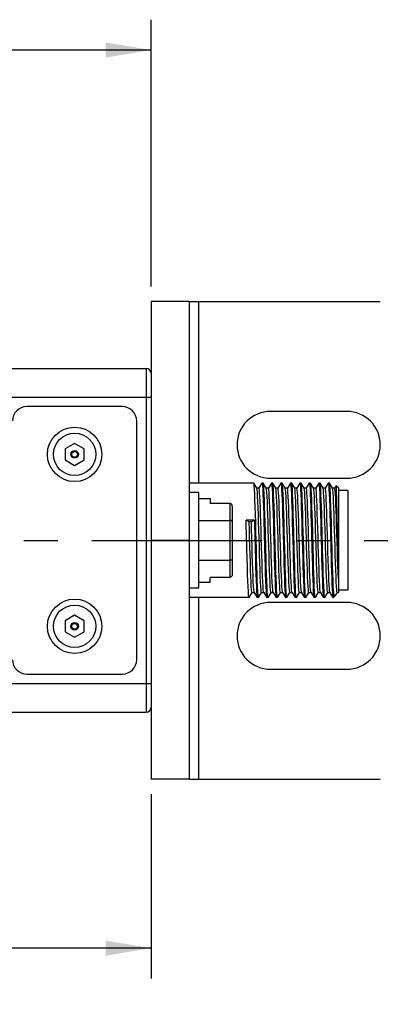
# Model space of a CAD drawing. Units: inches. Extents: x 0.5 to 33.6, y 0.5 to 21.6.
# Drawn here: x 25.5 to 27, y 4.5 to 8.6 of the extents above; entities that cross this region are included whole.
import ezdxf

# ---------------------------------------------------------------- set-up
doc = ezdxf.new("R2010")
doc.units = ezdxf.units.IN
doc.header["$LTSCALE"] = 1.87
doc.header["$MEASUREMENT"] = 0
doc.linetypes.add('CENTER', pattern=[0.6, 0.375, -0.075, 0.075, -0.075])
doc.layers.get('0').update_dxf_attribs({"linetype": 'CONTINUOUS'})
for name, color, linetype in [('02___PRT_ALL_AXES', 7, 'CONTINUOUS'), ('AXIS', 7, 'CONTINUOUS'), ('AXIS_COSMETIC_THREADS', 7, 'CONTINUOUS'), ('DEFAULT_1', 7, 'CENTER'), ('SCHEME_DIMS', 7, 'CONTINUOUS')]:
    doc.layers.add(name, color=color, linetype=linetype)
doc.dimstyles.new('DIMSTYLE_1', dxfattribs={"dimtxt": 0.1, "dimasz": 0.1875, "dimexe": 0.125, "dimexo": 0.0625, "dimgap": 0.1, "dimtad": 0, "dimtih": 1, "dimtoh": 1, "dimdec": 1, "dimzin": 4, "dimdsep": 46, "dimtxsty": 'STANDARD', "dimblk": '_FILLED', "dimblk1": '_FILLED', "dimblk2": '_FILLED', "dimcen": 0.09, "dimadec": 3, "dimazin": 1, "dimtp": 0.1, "dimtm": 0.1, "dimtfac": 1, "dimtdec": 3, "dimtofl": 0, "dimtmove": 0, "dimatfit": 3, "dimldrblk": '_FILLED', "dimfxl": 1, "dimtolj": 1, "dimtzin": 4, "dimarcsym": 0})

# ---------------------------------------------------------------- blocks, each defined once
blk = doc.blocks.new('_FILLED')
at = {"color": 0, "linetype": 'BYBLOCK'}
blk.add_solid([(0, 0), (-1, 0.167), (-1, -0.167)], dxfattribs=at)
blk = doc.blocks.new('*D7')
at = {"layer": 'SCHEME_DIMS', "color": 7, "linetype": 'CONTINUOUS'}
for p, q in [((10.1798, 7.4801), (10.1798, 8.5797)), ((26.0188, 7.4801), (26.0188, 8.5797)), ((10.1798, 8.4547), (17.6493, 8.4547)), ((26.0188, 8.4547), (18.5493, 8.4547))]:
    blk.add_line(p, q, dxfattribs=at)
at = {"layer": 'SCHEME_DIMS', "color": 7, "linetype": 'CONTINUOUS', "xscale": 0.1875, "yscale": 0.1875, "zscale": 0.1875, "rotation": 180}
blk.add_blockref('_FILLED', (10.1798, 8.4547), dxfattribs=at)
at = {"layer": 'SCHEME_DIMS', "color": 7, "linetype": 'CONTINUOUS', "xscale": 0.1875, "yscale": 0.1875, "zscale": 0.1875}
blk.add_blockref('_FILLED', (26.0188, 8.4547), dxfattribs=at)
at = {"layer": 'SCHEME_DIMS', "color": 7, "linetype": 'CONTINUOUS', "insert": (18.0493, 8.5047), "char_height": 0.1, "width": 0.7, "attachment_point": 2, "line_spacing_factor": 0.9}
blk.add_mtext('2018.0\\P[79.45]', dxfattribs=at)
blk = doc.blocks.new('*D8')
at = {"layer": 'SCHEME_DIMS', "color": 7, "linetype": 'CONTINUOUS'}
for p, q in [((23.8062, 5.8787), (23.8062, 4.6272)), ((26.0188, 5.3866), (26.0188, 4.6272)), ((23.8062, 4.7522), (24.5125, 4.7522)), ((26.0188, 4.7522), (25.3125, 4.7522))]:
    blk.add_line(p, q, dxfattribs=at)
at = {"layer": 'SCHEME_DIMS', "color": 7, "linetype": 'CONTINUOUS', "xscale": 0.1875, "yscale": 0.1875, "zscale": 0.1875, "rotation": 180}
blk.add_blockref('_FILLED', (23.8062, 4.7522), dxfattribs=at)
at = {"layer": 'SCHEME_DIMS', "color": 7, "linetype": 'CONTINUOUS', "xscale": 0.1875, "yscale": 0.1875, "zscale": 0.1875}
blk.add_blockref('_FILLED', (26.0188, 4.7522), dxfattribs=at)
at = {"layer": 'SCHEME_DIMS', "color": 7, "linetype": 'CONTINUOUS', "insert": (24.8125, 4.8022), "char_height": 0.1, "width": 0.6, "attachment_point": 2, "line_spacing_factor": 0.9}
blk.add_mtext('56.2\\P[2.21]', dxfattribs=at)

msp = doc.modelspace()

# ---------------------------------------------------------------- linework, layer by layer
at = {"color": 7, "linetype": 'CONTINUOUS'}
for p, q in [((26.1762, 7.4176), (26.9636, 7.4176)), ((26.2156, 6.6693), (26.2156, 7.4176)), ((22.1527, 7.142), (25.9991, 7.142)), ((25.9991, 7.142), (25.9991, 5.7247)), ((26.0188, 7.1223), (26.0188, 6.8956)), ((22.4506, 7.0239), (26.0188, 7.0239)), ((25.9007, 6.9845), (25.507, 6.9845)), ((25.9597, 5.9412), (25.9597, 6.9255)), ((25.7038, 6.8331), (25.6644, 6.8104)), ((25.7432, 6.8104), (25.7038, 6.8331)), ((25.6644, 6.8104), (25.6644, 6.7649)), ((25.7432, 6.7649), (25.7432, 6.8104)), ((25.6644, 6.7649), (25.7038, 6.7422)), ((25.7038, 6.7422), (25.7432, 6.7649)), ((26.4424, 6.6691), (26.4422, 6.6693)), ((26.4547, 6.6478), (26.4424, 6.6691)), ((26.4759, 6.6691), (26.4636, 6.6479)), ((26.4759, 6.6691), (26.4762, 6.6693)), ((26.4814, 6.6691), (26.4812, 6.6693)), ((26.4937, 6.6478), (26.4814, 6.6691)), ((26.5149, 6.6691), (26.5026, 6.6479)), ((26.5149, 6.6691), (26.5152, 6.6693)), ((26.5204, 6.6691), (26.5202, 6.6693)), ((26.5327, 6.6478), (26.5204, 6.6691)), ((26.5539, 6.6691), (26.5416, 6.6479)), ((26.5539, 6.6691), (26.5542, 6.6693)), ((26.5594, 6.6691), (26.5592, 6.6693)), ((26.5717, 6.6478), (26.5594, 6.6691)), ((26.5929, 6.6691), (26.5806, 6.6479)), ((26.5929, 6.6691), (26.5932, 6.6693)), ((26.5984, 6.6691), (26.5982, 6.6693)), ((26.6107, 6.6478), (26.5984, 6.6691)), ((26.6319, 6.6691), (26.6196, 6.6479)), ((26.6319, 6.6691), (26.6322, 6.6693)), ((26.6374, 6.6691), (26.6372, 6.6693)), ((26.6497, 6.6478), (26.6374, 6.6691)), ((26.6709, 6.6691), (26.6586, 6.6479)), ((26.6709, 6.6691), (26.6712, 6.6693)), ((26.6764, 6.6691), (26.6762, 6.6693)), ((26.6887, 6.6478), (26.6764, 6.6691)), ((26.7099, 6.6691), (26.6976, 6.6479)), ((26.7099, 6.6691), (26.7102, 6.6693)), ((26.7154, 6.6691), (26.7152, 6.6693)), ((26.7277, 6.6478), (26.7154, 6.6691)), ((26.7489, 6.6691), (26.7366, 6.6479)), ((26.7489, 6.6691), (26.7492, 6.6693)), ((26.7544, 6.6691), (26.7542, 6.6693)), ((26.7667, 6.6478), (26.7544, 6.6691)), ((26.7816, 6.6582), (26.7756, 6.6479)), ((26.7817, 6.6583), (26.7816, 6.6582)), ((26.7907, 6.6493), (26.7817, 6.6583)), ((26.2156, 6.6302), (26.1762, 6.6302)), ((26.2156, 6.2365), (26.2156, 6.6302)), ((26.4637, 6.6478), (26.4547, 6.6478)), ((26.4549, 6.6476), (26.4547, 6.6478)), ((26.4551, 6.6472), (26.4549, 6.6476)), ((26.5027, 6.6478), (26.4937, 6.6478)), ((26.4939, 6.6476), (26.4937, 6.6478)), ((26.4941, 6.6472), (26.4939, 6.6476)), ((26.5417, 6.6478), (26.5327, 6.6478)), ((26.5329, 6.6476), (26.5327, 6.6478)), ((26.5807, 6.6478), (26.5717, 6.6478)), ((26.5719, 6.6476), (26.5717, 6.6478)), ((26.5721, 6.6472), (26.5719, 6.6476)), ((26.6197, 6.6478), (26.6107, 6.6478)), ((26.6109, 6.6476), (26.6107, 6.6478)), ((26.6111, 6.6472), (26.6109, 6.6476)), ((26.6587, 6.6478), (26.6497, 6.6478)), ((26.6499, 6.6476), (26.6497, 6.6478)), ((26.6977, 6.6478), (26.6887, 6.6478)), ((26.6889, 6.6476), (26.6887, 6.6478)), ((26.6891, 6.6472), (26.6889, 6.6476)), ((26.7367, 6.6478), (26.7277, 6.6478)), ((26.7279, 6.6476), (26.7277, 6.6478)), ((26.7281, 6.6472), (26.7279, 6.6476)), ((26.7757, 6.6478), (26.7667, 6.6478)), ((26.7669, 6.6476), (26.7667, 6.6478)), ((26.7907, 6.6493), (26.7907, 6.2188)), ((26.83, 6.6391), (26.7907, 6.6391)), ((26.83, 6.6391), (26.83, 6.2276)), ((26.2156, 6.6064), (26.2629, 6.6064)), ((26.2629, 6.6064), (26.2629, 6.5859)), ((26.3434, 6.5859), (26.2629, 6.5859)), ((26.3434, 6.5859), (26.3434, 6.2808)), ((26.3534, 6.5744), (26.3534, 6.2923)), ((26.2156, 6.5155), (26.3434, 6.5155)), ((26.4447, 6.517), (26.4107, 6.517)), ((26.4231, 6.5094), (26.4107, 6.517)), ((26.4322, 6.5094), (26.4231, 6.5094)), ((26.4447, 6.517), (26.4322, 6.5094)), ((26.5307, 6.4049), (26.5289, 6.4702)), ((26.5629, 6.4702), (26.5647, 6.4049)), ((26.2156, 6.3512), (26.3434, 6.3512)), ((26.2156, 6.2603), (26.2629, 6.2603)), ((26.3434, 6.2808), (26.2629, 6.2808)), ((26.2629, 6.2603), (26.2629, 6.2808)), ((26.2156, 6.2365), (26.1762, 6.2365)), ((26.4229, 6.1976), (26.4352, 6.2188)), ((26.4351, 6.2188), (26.4441, 6.2188)), ((26.4439, 6.2191), (26.4441, 6.2188)), ((26.4441, 6.2188), (26.4564, 6.1976)), ((26.4619, 6.1976), (26.4742, 6.2188)), ((26.4741, 6.2188), (26.4831, 6.2188)), ((26.4829, 6.2191), (26.4831, 6.2188)), ((26.4831, 6.2188), (26.4954, 6.1976)), ((26.5009, 6.1976), (26.5132, 6.2188)), ((26.5131, 6.2188), (26.5221, 6.2188)), ((26.5219, 6.2191), (26.5221, 6.2188)), ((26.5221, 6.2188), (26.5344, 6.1976)), ((26.5399, 6.1976), (26.5522, 6.2188)), ((26.5521, 6.2188), (26.5611, 6.2188)), ((26.5609, 6.2191), (26.5611, 6.2188)), ((26.5611, 6.2188), (26.5734, 6.1976)), ((26.5789, 6.1976), (26.5912, 6.2188)), ((26.5911, 6.2188), (26.6001, 6.2188)), ((26.5999, 6.2191), (26.6001, 6.2188)), ((26.6001, 6.2188), (26.6124, 6.1976)), ((26.6179, 6.1976), (26.6302, 6.2188)), ((26.6301, 6.2188), (26.6391, 6.2188)), ((26.6389, 6.2191), (26.6391, 6.2188)), ((26.6391, 6.2188), (26.6514, 6.1976)), ((26.6569, 6.1976), (26.6692, 6.2188)), ((26.6691, 6.2188), (26.6781, 6.2188)), ((26.6779, 6.2191), (26.6781, 6.2188)), ((26.6781, 6.2188), (26.6904, 6.1976)), ((26.6959, 6.1976), (26.7082, 6.2188)), ((26.7081, 6.2188), (26.7171, 6.2188)), ((26.7169, 6.2191), (26.7171, 6.2188)), ((26.7171, 6.2188), (26.7294, 6.1976)), ((26.7349, 6.1976), (26.7472, 6.2188)), ((26.7471, 6.2188), (26.7561, 6.2188)), ((26.7559, 6.2191), (26.7558, 6.2193)), ((26.7559, 6.2191), (26.7561, 6.2188)), ((26.7561, 6.2188), (26.7684, 6.1976)), ((26.7707, 6.2244), (26.7707, 6.1973)), ((26.7784, 6.2054), (26.7862, 6.2188)), ((26.7861, 6.2188), (26.7907, 6.2188)), ((26.83, 6.2276), (26.7907, 6.2276)), ((26.2156, 5.4491), (26.2156, 6.1973)), ((26.4229, 6.1976), (26.4227, 6.1973)), ((26.4564, 6.1976), (26.4567, 6.1973)), ((26.4619, 6.1976), (26.4617, 6.1973)), ((26.4954, 6.1976), (26.4957, 6.1973)), ((26.5009, 6.1976), (26.5007, 6.1973)), ((26.5344, 6.1976), (26.5347, 6.1973)), ((26.5399, 6.1976), (26.5397, 6.1973)), ((26.5734, 6.1976), (26.5737, 6.1973)), ((26.5789, 6.1976), (26.5787, 6.1973)), ((26.6124, 6.1976), (26.6127, 6.1973)), ((26.6179, 6.1976), (26.6177, 6.1973)), ((26.6514, 6.1976), (26.6517, 6.1973)), ((26.6569, 6.1976), (26.6567, 6.1973)), ((26.6904, 6.1976), (26.6907, 6.1973)), ((26.6959, 6.1976), (26.6957, 6.1973)), ((26.7294, 6.1976), (26.7297, 6.1973)), ((26.7349, 6.1976), (26.7347, 6.1973)), ((26.7684, 6.1976), (26.7687, 6.1973)), ((26.7778, 6.2044), (26.7707, 6.1973)), ((26.7784, 6.2054), (26.7778, 6.2044)), ((25.7038, 6.1245), (25.6644, 6.1017)), ((25.6644, 6.1017), (25.6644, 6.0563)), ((25.7432, 6.1017), (25.7038, 6.1245)), ((25.7432, 6.0563), (25.7432, 6.1017)), ((25.6644, 6.0563), (25.7038, 6.0336)), ((25.7038, 6.0336), (25.7432, 6.0563)), ((26.0188, 5.9711), (26.0188, 5.7444)), ((25.507, 5.8822), (25.9007, 5.8822)), ((21.8544, 5.8428), (26.0188, 5.8428)), ((22.1527, 5.7247), (25.9991, 5.7247)), ((26.1762, 5.4491), (26.9636, 5.4491))]:
    msp.add_line(p, q, dxfattribs=at)
for points in [[(26.4509, 6.4702), (26.45, 6.5064), (26.449, 6.5407), (26.448, 6.572), (26.447, 6.6001), (26.446, 6.6244), (26.4451, 6.6439), (26.4441, 6.658), (26.4431, 6.6665), (26.4424, 6.6691)], [(26.4762, 6.6693), (26.4771, 6.6665), (26.4781, 6.658), (26.4791, 6.6439), (26.48, 6.6244), (26.481, 6.6001), (26.482, 6.572), (26.483, 6.5407), (26.484, 6.5064), (26.4849, 6.4702)], [(26.4899, 6.4703), (26.4889, 6.5067), (26.488, 6.5413), (26.487, 6.5727), (26.486, 6.6005), (26.485, 6.6246), (26.4841, 6.644), (26.4831, 6.658), (26.4821, 6.6665), (26.4814, 6.6691)], [(26.5152, 6.6693), (26.5161, 6.6665), (26.5171, 6.658), (26.5181, 6.644), (26.519, 6.6246), (26.52, 6.6005), (26.521, 6.5727), (26.522, 6.5413), (26.5229, 6.5067), (26.5239, 6.4703)], [(26.5289, 6.4702), (26.5279, 6.5067), (26.527, 6.5412), (26.526, 6.5727), (26.525, 6.6005), (26.5241, 6.6243), (26.5231, 6.6436), (26.5221, 6.6577), (26.5211, 6.6664), (26.5204, 6.6691)], [(26.5542, 6.6693), (26.5551, 6.6664), (26.5561, 6.6577), (26.5571, 6.6436), (26.5581, 6.6243), (26.559, 6.6005), (26.56, 6.5727), (26.561, 6.5412), (26.5619, 6.5067), (26.5629, 6.4702)], [(26.5699, 6.3964), (26.5679, 6.47), (26.567, 6.5062), (26.566, 6.5407), (26.565, 6.5722), (26.564, 6.6002), (26.5631, 6.6243), (26.5621, 6.6436), (26.5611, 6.6576), (26.5601, 6.6664), (26.5594, 6.6691)], [(26.5932, 6.6693), (26.5941, 6.6664), (26.5951, 6.6576), (26.5961, 6.6436), (26.5971, 6.6243), (26.598, 6.6002), (26.599, 6.5722), (26.6, 6.5407), (26.601, 6.5062), (26.6019, 6.47), (26.6039, 6.3964)], [(26.6089, 6.3964), (26.6069, 6.4699), (26.606, 6.5056), (26.605, 6.5398), (26.604, 6.5712), (26.6031, 6.5994), (26.6021, 6.6239), (26.6011, 6.6435), (26.6001, 6.6577), (26.5991, 6.6664), (26.5984, 6.6691)], [(26.6322, 6.6693), (26.6331, 6.6664), (26.6341, 6.6577), (26.6351, 6.6435), (26.6361, 6.6239), (26.6371, 6.5994), (26.638, 6.5712), (26.639, 6.5398), (26.64, 6.5056), (26.6409, 6.4699), (26.6429, 6.3964)], [(26.6459, 6.4701), (26.645, 6.506), (26.644, 6.54), (26.643, 6.5714), (26.6421, 6.5996), (26.6411, 6.624), (26.6401, 6.6436), (26.6391, 6.6578), (26.6381, 6.6664), (26.6374, 6.6691)], [(26.6712, 6.6693), (26.6721, 6.6664), (26.6731, 6.6578), (26.6741, 6.6436), (26.6751, 6.624), (26.6761, 6.5996), (26.677, 6.5714), (26.678, 6.54), (26.679, 6.506), (26.6799, 6.4701)], [(26.6849, 6.4702), (26.6839, 6.5065), (26.683, 6.541), (26.682, 6.5724), (26.681, 6.6004), (26.68, 6.6247), (26.679, 6.6441), (26.6781, 6.6581), (26.6771, 6.6666), (26.6764, 6.6691)], [(26.7102, 6.6693), (26.7111, 6.6666), (26.7121, 6.6581), (26.713, 6.6441), (26.714, 6.6247), (26.715, 6.6004), (26.716, 6.5724), (26.717, 6.541), (26.7179, 6.5065), (26.7189, 6.4702)], [(26.7239, 6.4703), (26.7229, 6.5067), (26.722, 6.5413), (26.721, 6.5727), (26.72, 6.6005), (26.719, 6.6245), (26.7181, 6.6438), (26.7171, 6.6579), (26.7161, 6.6665), (26.7154, 6.6691)], [(26.7492, 6.6693), (26.7501, 6.6665), (26.7511, 6.6579), (26.7521, 6.6438), (26.753, 6.6245), (26.754, 6.6005), (26.755, 6.5727), (26.756, 6.5413), (26.7569, 6.5067), (26.7579, 6.4703)], [(26.7629, 6.4703), (26.7619, 6.5067), (26.761, 6.5413), (26.76, 6.5727), (26.759, 6.6006), (26.758, 6.6245), (26.7571, 6.6436), (26.7561, 6.6577), (26.7551, 6.6664), (26.7544, 6.6691)], [(26.7907, 6.2955), (26.79, 6.3235), (26.7894, 6.3545), (26.7888, 6.3877), (26.7881, 6.4223), (26.7875, 6.4573), (26.7869, 6.4918), (26.7862, 6.5251), (26.7856, 6.5561), (26.785, 6.5842), (26.7844, 6.6086), (26.7837, 6.6286), (26.7831, 6.6438), (26.7825, 6.6537), (26.7818, 6.6581), (26.7817, 6.6583)], [(26.4741, 6.2188), (26.4731, 6.2216), (26.4721, 6.2299), (26.4711, 6.2434), (26.4701, 6.2619), (26.4691, 6.2848), (26.4681, 6.3115), (26.4671, 6.3414), (26.4661, 6.3737), (26.4651, 6.4075), (26.4641, 6.442), (26.4631, 6.4763), (26.4621, 6.5094), (26.4611, 6.5406), (26.4601, 6.569), (26.4591, 6.5939), (26.4581, 6.6146), (26.4571, 6.6307), (26.4561, 6.6416), (26.4551, 6.6472)], [(26.4829, 6.2191), (26.4822, 6.2216), (26.4812, 6.2299), (26.4802, 6.2434), (26.4792, 6.2619), (26.4782, 6.2848), (26.4772, 6.3115), (26.4762, 6.3414), (26.4752, 6.3737), (26.4742, 6.4075), (26.4732, 6.442), (26.4722, 6.4763), (26.4712, 6.5094), (26.4702, 6.5406), (26.4692, 6.569), (26.4682, 6.5939), (26.4672, 6.6146), (26.4662, 6.6307), (26.4652, 6.6416), (26.4642, 6.6472), (26.4637, 6.6478)], [(26.5131, 6.2188), (26.5121, 6.2216), (26.5111, 6.2299), (26.5101, 6.2434), (26.5091, 6.2619), (26.5081, 6.2848), (26.5071, 6.3115), (26.5061, 6.3414), (26.5051, 6.3737), (26.5041, 6.4075), (26.5031, 6.442), (26.5021, 6.4763), (26.5011, 6.5094), (26.5001, 6.5406), (26.4991, 6.569), (26.4981, 6.5939), (26.4971, 6.6146), (26.4961, 6.6307), (26.4951, 6.6416), (26.4941, 6.6472)], [(26.5219, 6.2191), (26.5212, 6.2216), (26.5202, 6.2299), (26.5192, 6.2434), (26.5182, 6.2619), (26.5172, 6.2848), (26.5162, 6.3115), (26.5152, 6.3414), (26.5142, 6.3737), (26.5132, 6.4075), (26.5122, 6.442), (26.5112, 6.4763), (26.5102, 6.5094), (26.5092, 6.5406), (26.5082, 6.569), (26.5072, 6.5939), (26.5062, 6.6146), (26.5052, 6.6307), (26.5042, 6.6416), (26.5032, 6.6472), (26.5027, 6.6478)], [(26.5431, 6.4075), (26.5421, 6.442), (26.5411, 6.4763), (26.5401, 6.5094), (26.5391, 6.5406), (26.5381, 6.569), (26.5371, 6.5939), (26.5361, 6.6146), (26.5351, 6.6307), (26.5341, 6.6416), (26.5331, 6.6472), (26.5329, 6.6476)], [(26.5522, 6.4075), (26.5512, 6.442), (26.5502, 6.4763), (26.5492, 6.5094), (26.5482, 6.5406), (26.5472, 6.569), (26.5462, 6.5939), (26.5452, 6.6146), (26.5442, 6.6307), (26.5432, 6.6416), (26.5422, 6.6472), (26.5417, 6.6478)], [(26.5911, 6.2188), (26.5901, 6.2216), (26.5891, 6.2299), (26.5881, 6.2434), (26.5871, 6.2619), (26.5861, 6.2848), (26.5851, 6.3115), (26.5841, 6.3414), (26.5831, 6.3737), (26.5821, 6.4075), (26.5811, 6.442), (26.5801, 6.4763), (26.5791, 6.5094), (26.5781, 6.5406), (26.5771, 6.569), (26.5761, 6.5939), (26.5751, 6.6146), (26.5741, 6.6307), (26.5731, 6.6416), (26.5721, 6.6472)], [(26.5999, 6.2191), (26.5992, 6.2216), (26.5982, 6.2299), (26.5972, 6.2434), (26.5962, 6.2619), (26.5952, 6.2848), (26.5942, 6.3115), (26.5932, 6.3414), (26.5922, 6.3737), (26.5912, 6.4075), (26.5902, 6.442), (26.5892, 6.4763), (26.5882, 6.5094), (26.5872, 6.5406), (26.5862, 6.569), (26.5852, 6.5939), (26.5842, 6.6146), (26.5832, 6.6307), (26.5822, 6.6416), (26.5812, 6.6472), (26.5807, 6.6478)], [(26.6301, 6.2188), (26.6291, 6.2216), (26.6281, 6.2299), (26.6271, 6.2434), (26.6261, 6.2619), (26.6251, 6.2848), (26.6241, 6.3115), (26.6231, 6.3414), (26.6221, 6.3737), (26.6211, 6.4075), (26.6201, 6.442), (26.6191, 6.4763), (26.6181, 6.5094), (26.6171, 6.5406), (26.6161, 6.569), (26.6151, 6.5939), (26.6141, 6.6146), (26.6131, 6.6307), (26.6121, 6.6416), (26.6111, 6.6472)], [(26.6389, 6.2191), (26.6382, 6.2216), (26.6372, 6.2299), (26.6362, 6.2434), (26.6352, 6.2619), (26.6342, 6.2848), (26.6332, 6.3115), (26.6322, 6.3414), (26.6312, 6.3737), (26.6302, 6.4075), (26.6292, 6.442), (26.6282, 6.4763), (26.6272, 6.5094), (26.6262, 6.5406), (26.6252, 6.569), (26.6242, 6.5939), (26.6232, 6.6146), (26.6222, 6.6307), (26.6212, 6.6416), (26.6202, 6.6472), (26.6197, 6.6478)], [(26.6631, 6.3115), (26.6621, 6.3414), (26.6611, 6.3737), (26.6601, 6.4075), (26.6591, 6.442), (26.6581, 6.4763), (26.6571, 6.5094), (26.6561, 6.5406), (26.6551, 6.569), (26.6541, 6.5939), (26.6531, 6.6146), (26.6521, 6.6307), (26.6511, 6.6416), (26.6501, 6.6472), (26.6499, 6.6476)], [(26.6722, 6.3115), (26.6712, 6.3414), (26.6702, 6.3737), (26.6692, 6.4075), (26.6682, 6.442), (26.6672, 6.4763), (26.6662, 6.5094), (26.6652, 6.5406), (26.6642, 6.569), (26.6632, 6.5939), (26.6622, 6.6146), (26.6612, 6.6307), (26.6602, 6.6416), (26.6592, 6.6472), (26.6587, 6.6478)], [(26.7081, 6.2188), (26.7071, 6.2216), (26.7061, 6.2299), (26.7051, 6.2434), (26.7041, 6.2619), (26.7031, 6.2848), (26.7021, 6.3115), (26.7011, 6.3414), (26.7001, 6.3737), (26.6991, 6.4075), (26.6981, 6.442), (26.6971, 6.4763), (26.6961, 6.5094), (26.6951, 6.5406), (26.6941, 6.569), (26.6931, 6.5939), (26.6921, 6.6146), (26.6911, 6.6307), (26.6901, 6.6416), (26.6891, 6.6472)], [(26.7169, 6.2191), (26.716, 6.223), (26.715, 6.2323), (26.714, 6.2468), (26.713, 6.2662), (26.712, 6.2897), (26.711, 6.317), (26.7101, 6.3473), (26.7091, 6.3798), (26.7081, 6.4136), (26.7071, 6.4479), (26.7061, 6.4819), (26.7051, 6.5146), (26.7041, 6.5453), (26.7031, 6.5731), (26.7021, 6.5972), (26.7011, 6.6172), (26.7001, 6.6325), (26.6991, 6.6427), (26.6981, 6.6475), (26.6977, 6.6478)], [(26.7471, 6.2188), (26.7461, 6.2216), (26.7451, 6.2299), (26.7441, 6.2434), (26.7431, 6.2619), (26.7421, 6.2848), (26.7411, 6.3115), (26.7401, 6.3414), (26.7391, 6.3737), (26.7381, 6.4075), (26.7371, 6.442), (26.7361, 6.4763), (26.7351, 6.5094), (26.7341, 6.5406), (26.7331, 6.569), (26.7321, 6.5939), (26.7311, 6.6146), (26.7301, 6.6307), (26.7291, 6.6416), (26.7281, 6.6472)], [(26.7558, 6.2193), (26.7548, 6.2244), (26.7538, 6.2347), (26.7528, 6.2502), (26.7518, 6.2704), (26.7509, 6.2948), (26.7499, 6.3227), (26.7489, 6.3534), (26.7479, 6.3862), (26.7469, 6.4202), (26.7459, 6.4546), (26.7449, 6.4884), (26.7439, 6.5208), (26.7429, 6.5509), (26.7419, 6.578), (26.7409, 6.6015), (26.7399, 6.6206), (26.7389, 6.6349), (26.7379, 6.644), (26.7369, 6.6478), (26.7367, 6.6478)], [(26.7831, 6.2434), (26.7821, 6.2619), (26.7811, 6.2848), (26.7801, 6.3115), (26.7791, 6.3414), (26.7781, 6.3737), (26.7771, 6.4075), (26.7761, 6.442), (26.7751, 6.4763), (26.7741, 6.5094), (26.7731, 6.5406), (26.7721, 6.569), (26.7711, 6.5939), (26.7701, 6.6146), (26.7691, 6.6307), (26.7681, 6.6416), (26.7671, 6.6472), (26.7669, 6.6476)], [(26.7907, 6.2748), (26.7897, 6.2999), (26.7887, 6.3284), (26.7877, 6.3596), (26.7867, 6.3927), (26.7857, 6.4269), (26.7847, 6.4612), (26.7837, 6.4948), (26.7827, 6.5268), (26.7817, 6.5564), (26.7807, 6.5829), (26.7797, 6.6055), (26.7787, 6.6237), (26.7777, 6.6371), (26.7767, 6.6452), (26.7757, 6.6478)], [(26.3534, 6.5744), (26.3528, 6.5782), (26.3513, 6.5815), (26.349, 6.584), (26.3463, 6.5854), (26.3434, 6.5859)], [(26.3534, 6.5097), (26.3528, 6.5116), (26.3513, 6.5133), (26.349, 6.5145), (26.3463, 6.5152), (26.3434, 6.5155)], [(26.4139, 6.3965), (26.4122, 6.4618), (26.4114, 6.4898), (26.4107, 6.517)], [(26.4351, 6.2188), (26.4341, 6.2216), (26.4331, 6.2299), (26.4321, 6.2434), (26.4311, 6.2619), (26.4301, 6.2848), (26.4291, 6.3115), (26.4281, 6.3414), (26.4271, 6.3737), (26.4261, 6.4075), (26.4251, 6.442), (26.4241, 6.4763), (26.4231, 6.5094)], [(26.4439, 6.2191), (26.4432, 6.2216), (26.4422, 6.2299), (26.4412, 6.2434), (26.4402, 6.2619), (26.4392, 6.2848), (26.4382, 6.3115), (26.4372, 6.3414), (26.4362, 6.3737), (26.4352, 6.4075), (26.4342, 6.442), (26.4332, 6.4763), (26.4322, 6.5094)], [(26.4447, 6.517), (26.4454, 6.4898), (26.4462, 6.4618), (26.4479, 6.3965)], [(26.4617, 6.1973), (26.4607, 6.2003), (26.4597, 6.2089), (26.4587, 6.2231), (26.4577, 6.2427), (26.4568, 6.267), (26.4558, 6.2952), (26.4548, 6.3265), (26.4539, 6.3605), (26.4529, 6.3966), (26.4509, 6.4702)], [(26.4849, 6.4702), (26.4869, 6.3966), (26.4879, 6.3605), (26.4888, 6.3265), (26.4898, 6.2952), (26.4908, 6.267), (26.4917, 6.2427), (26.4927, 6.2231), (26.4937, 6.2089), (26.4947, 6.2003), (26.4954, 6.1976)], [(26.5007, 6.1973), (26.4997, 6.2003), (26.4987, 6.209), (26.4977, 6.2232), (26.4967, 6.2428), (26.4958, 6.2672), (26.4948, 6.2955), (26.4938, 6.3269), (26.4928, 6.3609), (26.4919, 6.3967), (26.4899, 6.4703)], [(26.5239, 6.4703), (26.5259, 6.3967), (26.5268, 6.3609), (26.5278, 6.3269), (26.5288, 6.2955), (26.5298, 6.2672), (26.5307, 6.2428), (26.5317, 6.2232), (26.5327, 6.209), (26.5337, 6.2003), (26.5344, 6.1976)], [(26.6507, 6.2993), (26.6497, 6.33), (26.6488, 6.3631), (26.6478, 6.3978), (26.6459, 6.4701)], [(26.6799, 6.4701), (26.6818, 6.3978), (26.6828, 6.3631), (26.6837, 6.33), (26.6847, 6.2993)], [(26.6957, 6.1973), (26.6947, 6.2003), (26.6937, 6.2089), (26.6927, 6.2231), (26.6917, 6.2427), (26.6908, 6.2671), (26.6898, 6.2953), (26.6888, 6.3267), (26.6878, 6.3606), (26.6869, 6.3966), (26.6849, 6.4702)], [(26.7189, 6.4702), (26.7209, 6.3966), (26.7218, 6.3606), (26.7228, 6.3267), (26.7238, 6.2953), (26.7248, 6.2671), (26.7257, 6.2427), (26.7267, 6.2231), (26.7277, 6.2089), (26.7287, 6.2003), (26.7294, 6.1976)], [(26.7347, 6.1973), (26.7337, 6.2003), (26.7327, 6.209), (26.7317, 6.2232), (26.7307, 6.2428), (26.7297, 6.2673), (26.7288, 6.2955), (26.7278, 6.3269), (26.7268, 6.3611), (26.7259, 6.3968), (26.7239, 6.4703)], [(26.7579, 6.4703), (26.7598, 6.3994), (26.7607, 6.3662), (26.7616, 6.3343), (26.7625, 6.3044), (26.7634, 6.2772), (26.7643, 6.2531), (26.7652, 6.2327), (26.7661, 6.2167), (26.767, 6.2054), (26.7679, 6.199), (26.7684, 6.1976)], [(26.7707, 6.2244), (26.7697, 6.2438), (26.7687, 6.2679), (26.7678, 6.2959), (26.7668, 6.3271), (26.7658, 6.3613), (26.7649, 6.3971), (26.7629, 6.4703)], [(26.4227, 6.1973), (26.4217, 6.2001), (26.4207, 6.2086), (26.4198, 6.2225), (26.4188, 6.2419), (26.4178, 6.2661), (26.4168, 6.2941), (26.4158, 6.3255), (26.4149, 6.3601), (26.4139, 6.3965)], [(26.4479, 6.3965), (26.4489, 6.3601), (26.4498, 6.3255), (26.4508, 6.2941), (26.4518, 6.2661), (26.4528, 6.2419), (26.4538, 6.2225), (26.4547, 6.2086), (26.4557, 6.2001), (26.4564, 6.1976)], [(26.5397, 6.1973), (26.5391, 6.1984), (26.5381, 6.2043), (26.5372, 6.2154), (26.5363, 6.2314), (26.5353, 6.2521), (26.5344, 6.277), (26.5335, 6.3052), (26.5325, 6.3364), (26.5316, 6.3701), (26.5307, 6.4049)], [(26.5521, 6.2188), (26.5511, 6.2216), (26.5501, 6.2299), (26.5491, 6.2434), (26.5481, 6.2619), (26.5471, 6.2848), (26.5461, 6.3115), (26.5451, 6.3414), (26.5441, 6.3737), (26.5431, 6.4075)], [(26.5609, 6.2191), (26.5602, 6.2216), (26.5592, 6.2299), (26.5582, 6.2434), (26.5572, 6.2619), (26.5562, 6.2848), (26.5552, 6.3115), (26.5542, 6.3414), (26.5532, 6.3737), (26.5522, 6.4075)], [(26.5647, 6.4049), (26.5656, 6.3701), (26.5665, 6.3364), (26.5675, 6.3052), (26.5684, 6.277), (26.5693, 6.2521), (26.5703, 6.2314), (26.5712, 6.2154), (26.5721, 6.2043), (26.5731, 6.1984), (26.5734, 6.1976)], [(26.5787, 6.1973), (26.5777, 6.2003), (26.5767, 6.209), (26.5757, 6.223), (26.5748, 6.2422), (26.5738, 6.2661), (26.5728, 6.294), (26.5719, 6.3254), (26.5709, 6.36), (26.5699, 6.3964)], [(26.6039, 6.3964), (26.6049, 6.36), (26.6059, 6.3254), (26.6068, 6.294), (26.6078, 6.2661), (26.6088, 6.2422), (26.6097, 6.223), (26.6107, 6.209), (26.6117, 6.2003), (26.6124, 6.1976)], [(26.6177, 6.1973), (26.6167, 6.2002), (26.6157, 6.2088), (26.6147, 6.2229), (26.6138, 6.2422), (26.6128, 6.2662), (26.6118, 6.294), (26.6109, 6.3254), (26.6099, 6.36), (26.6089, 6.3964)], [(26.6429, 6.3964), (26.6439, 6.36), (26.6449, 6.3254), (26.6458, 6.294), (26.6468, 6.2662), (26.6478, 6.2422), (26.6487, 6.2229), (26.6497, 6.2088), (26.6507, 6.2002), (26.6514, 6.1976)], [(26.3534, 6.357), (26.3528, 6.3551), (26.3513, 6.3534), (26.349, 6.3522), (26.3463, 6.3515), (26.3434, 6.3512)], [(26.3534, 6.2923), (26.3528, 6.2885), (26.3513, 6.2852), (26.349, 6.2827), (26.3463, 6.2813), (26.3434, 6.2808)], [(26.6567, 6.1973), (26.6556, 6.2008), (26.6546, 6.21), (26.6536, 6.2249), (26.6526, 6.2452), (26.6516, 6.2704), (26.6507, 6.2993)], [(26.6691, 6.2188), (26.6681, 6.2216), (26.6671, 6.2299), (26.6661, 6.2434), (26.6651, 6.2619), (26.6641, 6.2848), (26.6631, 6.3115)], [(26.6779, 6.2191), (26.6772, 6.2218), (26.6762, 6.2301), (26.6752, 6.2437), (26.6742, 6.2621), (26.6732, 6.2849), (26.6722, 6.3115)], [(26.6847, 6.2993), (26.6856, 6.2704), (26.6866, 6.2452), (26.6876, 6.2249), (26.6886, 6.21), (26.6896, 6.2008), (26.6904, 6.1976)], [(26.7778, 6.2044), (26.7766, 6.204), (26.7746, 6.2066), (26.7726, 6.2135), (26.7707, 6.2244)], [(26.7861, 6.2188), (26.7859, 6.2189), (26.785, 6.2222), (26.784, 6.2305), (26.7831, 6.2434)]]:
    msp.add_lwpolyline(points, dxfattribs=at)
for centre, radius in [((25.7038, 6.7877), 0.0157), ((25.7038, 6.7877), 0.0118), ((25.7038, 6.079), 0.0157), ((25.7038, 6.079), 0.0118)]:
    msp.add_circle(centre, radius, dxfattribs=at)
for centre, radius, start, end in [((25.9991, 7.1223), 0.0197, 0, 90), ((25.507, 6.9255), 0.0591, 90, 180), ((25.9007, 6.9255), 0.0591, 0, 90), ((25.507, 5.9412), 0.0591, 180, 270), ((25.9007, 5.9412), 0.0591, 270, 360), ((25.9991, 5.7444), 0.0197, 270, 360)]:
    msp.add_arc(centre, radius, start, end, dxfattribs=at)
at = {"layer": '02___PRT_ALL_AXES', "color": 7, "linetype": 'CONTINUOUS'}
for p, q in [((26.4422, 6.6693), (26.1762, 6.6693)), ((26.4812, 6.6693), (26.4762, 6.6693)), ((26.5202, 6.6693), (26.5152, 6.6693)), ((26.5592, 6.6693), (26.5542, 6.6693)), ((26.5982, 6.6693), (26.5932, 6.6693)), ((26.6372, 6.6693), (26.6322, 6.6693)), ((26.6762, 6.6693), (26.6712, 6.6693)), ((26.7152, 6.6693), (26.7102, 6.6693)), ((26.7542, 6.6693), (26.7492, 6.6693)), ((26.4227, 6.1973), (26.1762, 6.1973)), ((26.4617, 6.1973), (26.4567, 6.1973)), ((26.5007, 6.1973), (26.4957, 6.1973)), ((26.5397, 6.1973), (26.5347, 6.1973)), ((26.5787, 6.1973), (26.5737, 6.1973)), ((26.6177, 6.1973), (26.6127, 6.1973)), ((26.6567, 6.1973), (26.6517, 6.1973)), ((26.6957, 6.1973), (26.6907, 6.1973)), ((26.7347, 6.1973), (26.7297, 6.1973)), ((26.7707, 6.1973), (26.7687, 6.1973))]:
    msp.add_line(p, q, dxfattribs=at)
at = {"layer": 'AXIS', "color": 7, "linetype": 'CONTINUOUS'}
for p, q in [((26.1762, 7.4176), (26.0188, 7.4176)), ((26.0188, 7.4176), (26.0188, 7.1223)), ((26.1762, 7.4176), (26.1762, 5.4491)), ((26.8259, 6.9648), (26.5109, 6.9648)), ((26.0188, 6.897), (26.0188, 5.9696)), ((26.5109, 6.6893), (26.8259, 6.6893)), ((26.1762, 6.4333), (26.0188, 6.4333)), ((26.8259, 6.1774), (26.5109, 6.1774)), ((26.5109, 5.9019), (26.8259, 5.9019)), ((26.0188, 5.7444), (26.0188, 5.4491)), ((26.1762, 5.4491), (26.0188, 5.4491))]:
    msp.add_line(p, q, dxfattribs=at)
for centre, start, end in [((26.5109, 6.827), 90, 270), ((26.8259, 6.827), 270, 90), ((26.5109, 6.0396), 90, 270), ((26.8259, 6.0396), 270, 90)]:
    msp.add_arc(centre, 0.1378, start, end, dxfattribs=at)
at = {"layer": 'AXIS_COSMETIC_THREADS', "color": 7, "linetype": 'CONTINUOUS'}
for centre, radius in [((25.7038, 6.7877), 0.1122), ((25.7038, 6.7877), 0.0874), ((25.7038, 6.079), 0.1122), ((25.7038, 6.079), 0.0874)]:
    msp.add_circle(centre, radius, dxfattribs=at)
at = {"layer": 'DEFAULT_1', "color": 7, "linetype": 'CENTER'}
msp.add_line((8.9452, 6.4333), (27.3274, 6.4333), dxfattribs=at)

# ---------------------------------------------------------------- dimensions: what is measured, and where the dimension line sits
at = {"layer": 'SCHEME_DIMS', "color": 7, "linetype": 'CONTINUOUS'}
for base, p1, p2, text, picture, middle in [((26.0188, 8.4547), (10.1798, 7.4176), (26.0188, 7.4176), '2018\\P[]', '*D7', (18.0993, 8.3797)), ((26.0188, 4.7522), (23.8062, 5.9412), (26.0188, 5.4491), '<>\\P[]', '*D8', (24.9125, 4.6772))]:
    dim = msp.add_linear_dim(base=base, p1=p1, p2=p2, text=text, dimstyle='DIMSTYLE_1', dxfattribs=at)
    dim.commit()
    dim.dimension.update_dxf_attribs({"geometry": picture, "text_midpoint": middle, "dimtype": 160})

doc.saveas('drawing.dxf')
